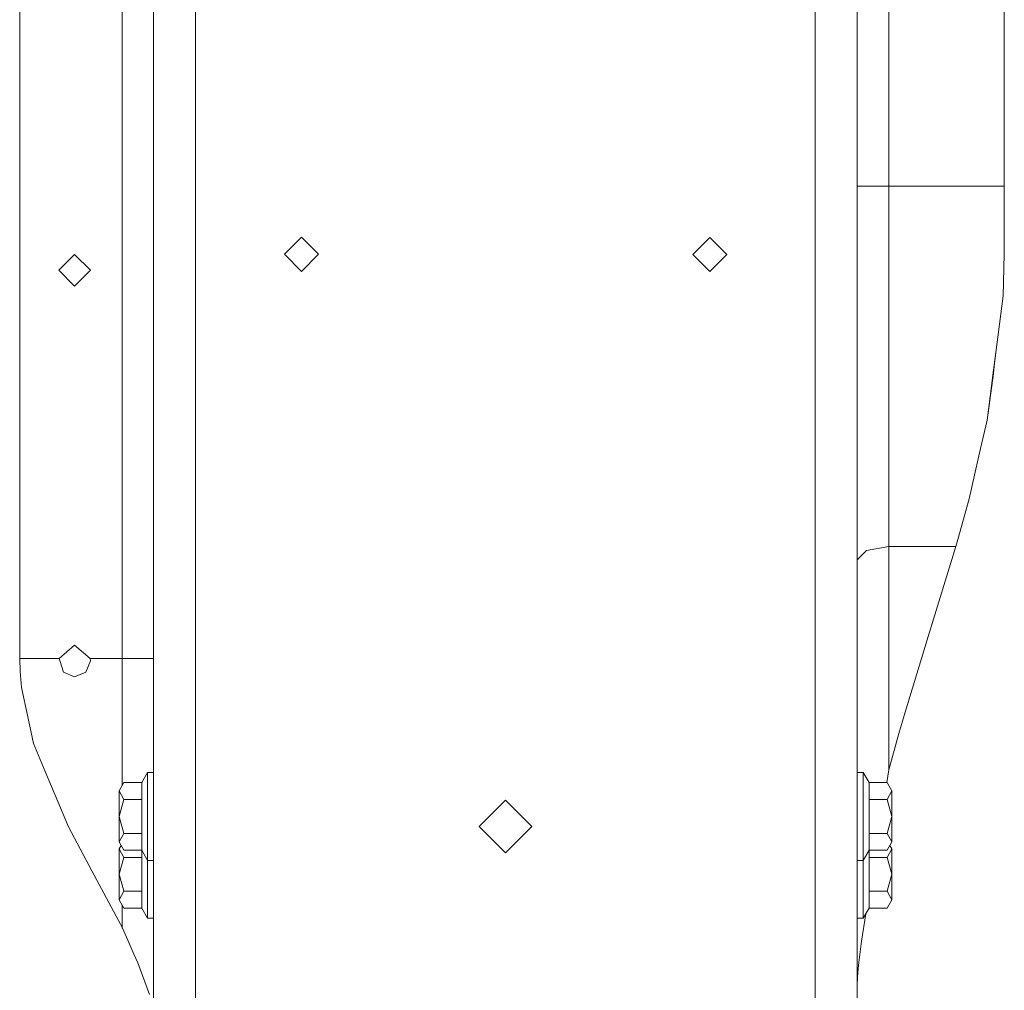
# Model space of a CAD drawing. Units: millimetres. Extents: x 655 to 8207, y -1525 to 1647.
# Drawn here: x 5011 to 5309, y -329 to -35 of the extents above; entities that cross this region are included whole.
import ezdxf

# ---------------------------------------------------------------- set-up
doc = ezdxf.new("R2010")
doc.units = ezdxf.units.MM
doc.layers.add('1', color=7, linetype='Continuous', true_color=0xffffff)

msp = doc.modelspace()

# ---------------------------------------------------------------- linework, layer by layer
at = {"layer": '1', "color": 18, "linetype": 'Continuous', "lineweight": 13}
for p, q in [((5011.066544, 209.423766), (5011.066544, -228.473768)), ((5042.022812, 209.423766), (5042.022812, -228.473768)), ((5273.797619, -85.725002), (5273.797619, 66.675)), ((5308.722603, 66.675), (5308.722603, -85.725002)), ((5064.247715, 52.951064), (5064.247715, -46.601061)), ((5251.572716, -46.601061), (5251.572716, 52.951064)), ((5051.547634, -105.965622), (5051.547634, -9.525)), ((5264.272797, -9.525), (5264.272797, -284.987986)), ((5064.247715, -46.601061), (5064.247715, -111.490123)), ((5251.572716, -111.490123), (5251.572716, -46.601061)), ((5267.062771, -85.725002), (5264.272797, -85.725002)), ((5273.797619, -85.725002), (5267.062771, -85.725002)), ((5273.797619, -85.725002), (5273.797619, -113.762617)), ((5308.722603, -85.725002), (5273.797619, -85.725002)), ((5308.722603, -85.725002), (5308.722603, -106.298998)), ((5096.251595, -101.139627), (5091.092217, -106.298998)), ((5096.251595, -101.139627), (5101.410973, -106.298998)), ((5219.695675, -101.203129), (5214.536297, -106.362499)), ((5219.695675, -101.203129), (5224.855053, -106.362499)), ((5027.671921, -106.362499), (5022.909272, -111.125)), ((5027.671921, -106.362499), (5032.434094, -111.125)), ((5051.547634, -196.851581), (5051.547634, -105.965622)), ((5096.251595, -111.458376), (5091.092217, -106.298998)), ((5096.251595, -111.458376), (5101.410973, -106.298998)), ((5219.664204, -111.490123), (5214.536297, -106.362499)), ((5219.727623, -111.490123), (5224.855053, -106.362499)), ((5308.722603, -106.298998), (5308.374512, -118.874595)), ((5022.909272, -111.125), (5027.671921, -115.8875)), ((5032.434094, -111.125), (5027.671921, -115.8875)), ((5064.247715, -111.490123), (5064.247715, -191.428691)), ((5219.695675, -111.521877), (5219.664204, -111.490123)), ((5219.727623, -111.490123), (5219.695675, -111.521877)), ((5251.572716, -191.428691), (5251.572716, -111.490123)), ((5273.797619, -141.474113), (5273.797619, -113.762617)), ((5306.16771, -135.981292), (5308.374512, -118.874595)), ((5305.476296, -141.338214), (5306.16771, -135.981292)), ((5305.656063, -140.089989), (5306.16771, -135.981292)), ((5273.797619, -168.53717), (5273.797619, -141.474113)), ((5303.532231, -156.407163), (5305.476296, -141.338214)), ((5305.4515, -142.375648), (5303.532231, -156.407163)), ((5305.4515, -142.375648), (5305.656063, -140.089989)), ((5301.567662, -164.963111), (5303.532231, -156.407163)), ((5298.070538, -180.194393), (5301.567662, -164.963111)), ((5273.797619, -168.53717), (5273.797619, -194.637001)), ((5294.665444, -192.541227), (5298.070538, -180.194393)), ((5064.247715, -191.428691), (5064.247715, -346.487761)), ((5251.572716, -191.428691), (5251.572716, -346.487761)), ((5294.665444, -192.541227), (5294.087517, -194.636866)), ((5267.062771, -195.80406), (5264.272797, -198.621586)), ((5273.797619, -194.637001), (5267.062771, -195.80406)), ((5273.797619, -194.637001), (5294.087517, -194.636866)), ((5273.797619, -194.637001), (5273.797619, -262.117773)), ((5294.087517, -194.636866), (5285.710919, -221.848741)), ((5051.547634, -284.987986), (5051.547634, -196.851581)), ((5283.659565, -228.513375), (5285.710919, -221.848741)), ((5022.970307, -228.473768), (5027.671921, -224.472493)), ((5032.373059, -228.473768), (5027.671921, -224.472493)), ((5011.066544, -228.473768), (5022.970307, -228.473768)), ((5011.066544, -228.473768), (5011.167633, -232.44381)), ((5023.187744, -229.145065), (5022.970307, -228.473768)), ((5023.187744, -229.145065), (5024.305928, -232.604176)), ((5032.434094, -229.234993), (5032.373059, -228.473768)), ((5042.022812, -228.473768), (5032.373059, -228.473768)), ((5042.022812, -228.473768), (5042.022812, -248.352289)), ((5048.758137, -228.473768), (5042.022812, -228.473768)), ((5048.758137, -228.473768), (5051.547634, -228.473768)), ((5283.659565, -228.513375), (5278.724301, -244.694591)), ((5031.037915, -232.604042), (5032.434094, -229.234993)), ((5031.037915, -232.604057), (5032.434094, -229.234993)), ((5011.167633, -232.44381), (5011.5677, -237.315759)), ((5024.305928, -232.604176), (5027.671921, -233.997494)), ((5031.037915, -232.604042), (5027.671921, -233.997494)), ((5027.671921, -233.997494), (5031.037915, -232.604057)), ((5011.5677, -237.315759), (5013.486969, -246.13294)), ((5013.486969, -246.13294), (5015.248883, -254.224867)), ((5278.724301, -244.694591), (5276.886093, -251.194596)), ((5042.022812, -266.891102), (5042.022812, -248.352289)), ((5273.797619, -262.117773), (5276.886093, -251.194596)), ((5015.248883, -254.224867), (5018.809903, -262.710035)), ((5018.809903, -262.710035), (5022.60648, -271.757543)), ((5049.747574, -262.924999), (5047.997582, -265.956819)), ((5049.747574, -262.924999), (5049.747574, -269.575)), ((5051.547634, -262.924999), (5049.747574, -262.924999)), ((5264.272797, -262.924999), (5266.072857, -262.924999)), ((5266.072857, -262.924999), (5267.823326, -265.956819)), ((5266.072857, -269.575), (5266.072857, -262.924999)), ((5273.797619, -262.117773), (5273.159583, -265.956819)), ((5042.523491, -265.956819), (5041.147816, -268.523872)), ((5047.997582, -265.956819), (5042.523491, -265.956819)), ((5047.997582, -271.090925), (5047.997582, -265.956819)), ((5267.823326, -265.956819), (5267.823326, -271.090925)), ((5267.823326, -265.956819), (5273.29694, -265.956819)), ((5274.672615, -268.523872), (5273.29694, -265.956819)), ((5041.147816, -268.523872), (5042.523491, -271.090925)), ((5041.147816, -268.523872), (5041.147816, -276.225001)), ((5049.747574, -269.575), (5049.747574, -282.875001)), ((5266.072857, -282.875001), (5266.072857, -269.575)), ((5273.29694, -271.090925), (5274.672615, -268.523872)), ((5274.672615, -276.225001), (5274.672615, -268.523872)), ((5022.60648, -271.757543), (5025.808441, -279.387891)), ((5042.523491, -271.090925), (5041.147816, -276.225001)), ((5047.997582, -271.090925), (5042.523491, -271.090925)), ((5047.997582, -271.090925), (5047.997582, -281.359076)), ((5157.910454, -271.335512), (5149.973023, -279.273003)), ((5157.910454, -271.335512), (5165.847885, -279.273003)), ((5267.823326, -271.090925), (5267.823326, -281.359076)), ((5267.823326, -271.090925), (5273.29694, -271.090925)), ((5274.672615, -276.225001), (5273.29694, -271.090925)), ((5041.147816, -283.926129), (5041.147816, -276.225001)), ((5042.523491, -281.359076), (5041.147816, -276.225001)), ((5273.29694, -281.359076), (5274.672615, -276.225001)), ((5274.672615, -283.926129), (5274.672615, -276.225001)), ((5025.808441, -279.387891), (5032.890904, -292.666227)), ((5149.973023, -279.273003), (5157.910454, -287.210494)), ((5165.847885, -279.273003), (5157.910454, -287.210494)), ((5042.523491, -281.359076), (5041.147816, -283.926129)), ((5047.997582, -281.359076), (5042.523491, -281.359076)), ((5047.997582, -286.493182), (5047.997582, -281.359076)), ((5267.823326, -281.359076), (5267.823326, -286.493182)), ((5267.823326, -281.359076), (5273.29694, -281.359076)), ((5274.672615, -283.926129), (5273.29694, -281.359076)), ((5041.147816, -283.926129), (5042.523491, -286.493182)), ((5041.71687, -284.988001), (5041.147816, -286.049873)), ((5049.747574, -289.525002), (5049.747574, -282.875001)), ((5051.547634, -284.987986), (5051.547634, -335.788012)), ((5264.272797, -284.987986), (5264.272797, -335.788012)), ((5266.072857, -282.875001), (5266.072857, -289.525002)), ((5273.29694, -286.493182), (5274.672615, -283.926129)), ((5274.672615, -286.049873), (5274.103562, -284.988001)), ((5041.147816, -286.049873), (5042.523491, -288.616925)), ((5041.147816, -286.049873), (5041.147816, -293.751001)), ((5042.523491, -288.616925), (5041.147816, -293.751001)), ((5047.997582, -286.493182), (5042.523491, -286.493182)), ((5047.997582, -288.616925), (5042.523491, -288.616925)), ((5049.747574, -289.525002), (5047.997582, -286.493182)), ((5047.997582, -288.616925), (5047.997582, -286.493182)), ((5047.997582, -288.616925), (5047.997582, -298.885077)), ((5266.072857, -289.525002), (5267.823326, -286.493182)), ((5267.823326, -286.493182), (5273.29694, -286.493182)), ((5267.823326, -286.493182), (5267.823326, -288.616925)), ((5267.823326, -288.616925), (5267.823326, -298.885077)), ((5267.823326, -288.616925), (5273.29694, -288.616925)), ((5273.29694, -288.616925), (5274.672615, -286.049873)), ((5274.672615, -293.751001), (5273.29694, -288.616925)), ((5274.672615, -293.751001), (5274.672615, -286.049873)), ((5051.547634, -289.525002), (5049.747574, -289.525002)), ((5049.747574, -289.525002), (5049.747574, -300.401002)), ((5264.272797, -289.525002), (5266.072857, -289.525002)), ((5266.072857, -300.401002), (5266.072857, -289.525002)), ((5032.890904, -292.666227), (5040.93467, -307.746708)), ((5041.147816, -301.45213), (5041.147816, -293.751001)), ((5042.523491, -298.885077), (5041.147816, -293.751001)), ((5273.29694, -298.885077), (5274.672615, -293.751001)), ((5274.672615, -301.45213), (5274.672615, -293.751001)), ((5042.523491, -298.885077), (5041.147816, -301.45213)), ((5047.997582, -298.885077), (5042.523491, -298.885077)), ((5047.997582, -304.019183), (5047.997582, -298.885077)), ((5049.747574, -307.051003), (5049.747574, -300.401002)), ((5266.072857, -300.401002), (5266.072857, -307.051003)), ((5267.823326, -298.885077), (5267.823326, -304.019183)), ((5267.823326, -298.885077), (5273.29694, -298.885077)), ((5274.672615, -301.45213), (5273.29694, -298.885077)), ((5041.147816, -301.45213), (5042.523491, -304.019183)), ((5042.022812, -303.0849), (5042.022812, -309.74099)), ((5273.29694, -304.019183), (5274.672615, -301.45213)), ((5047.997582, -304.019183), (5042.523491, -304.019183)), ((5049.747574, -307.051003), (5047.997582, -304.019183)), ((5265.524971, -313.943595), (5266.83705, -305.727418)), ((5266.072857, -307.051003), (5267.823326, -304.019183)), ((5267.823326, -304.019183), (5273.29694, -304.019183)), ((5042.022812, -309.74099), (5040.93467, -307.746708)), ((5051.547634, -307.051003), (5049.747574, -307.051003)), ((5264.272797, -307.051003), (5266.072857, -307.051003)), ((5042.093861, -309.924543), (5042.022812, -309.74099)), ((5042.093861, -309.924543), (5042.147744, -310.074955)), ((5042.147744, -310.074955), (5043.743241, -313.693136)), ((5045.60672, -317.920417), (5043.743241, -313.693136)), ((5264.601338, -321.2125), (5265.524971, -313.943595)), ((5045.60672, -317.920417), (5046.76162, -320.539415)), ((5046.76162, -320.539415), (5048.180687, -324.302554)), ((5264.350045, -324.620962), (5264.601338, -321.2125)), ((5050.35125, -330.058932), (5048.180687, -324.302554)), ((5264.272797, -327.569157), (5264.350045, -324.620962))]:
    msp.add_line(p, q, dxfattribs=at)

doc.saveas('drawing.dxf')
